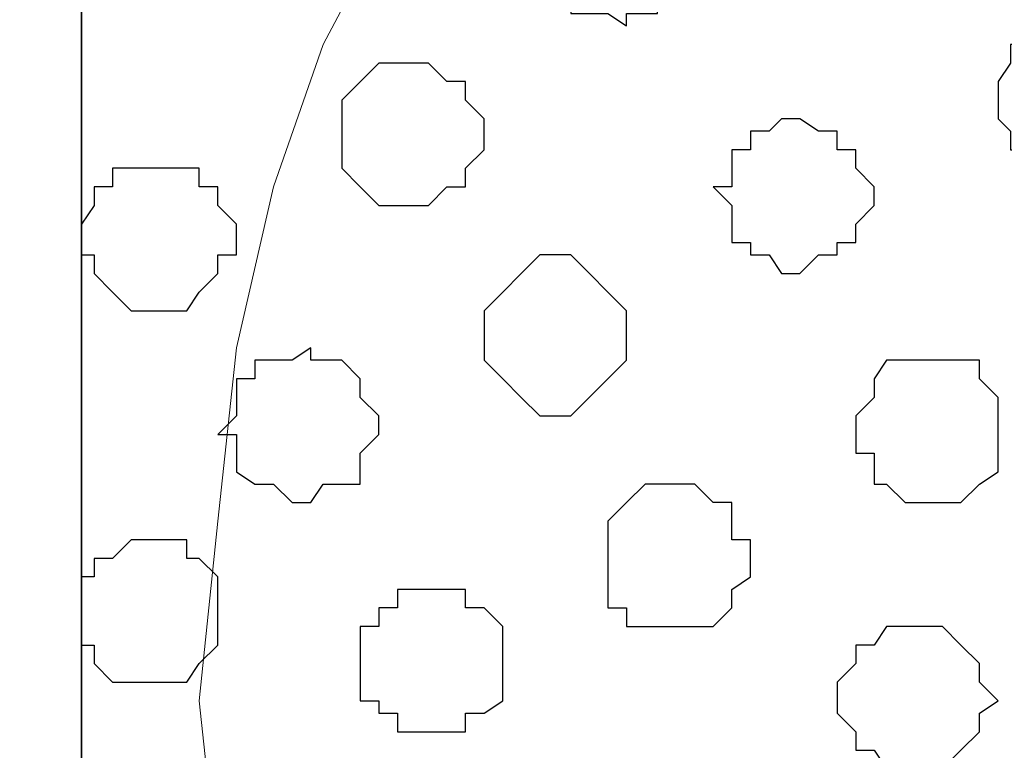
# Model space of a CAD drawing. Units: centimetres. Extents: x -8.8 to 8.5, y -11.7 to 13.4.
# Drawn here: x -2.3 to -2, y -1.2 to -0.9 of the extents above; entities that cross this region are included whole.
import ezdxf

# ---------------------------------------------------------------- set-up
doc = ezdxf.new("R2010")
doc.units = ezdxf.units.CM
doc.header["$MEASUREMENT"] = 0
doc.layers.add('Layer 1', color=7, linetype='Continuous')

msp = doc.modelspace()

# ---------------------------------------------------------------- linework, layer by layer
at = {"layer": 'Layer 1', "color": 34}
msp.add_open_spline([(-2.56187, -4.21711), (-2.56187, -4.21711), (-2.28882, -4.21711), (-2.28882, -4.21711), (-2.28882, -4.21711), (-2.28882, -4.21711), (-2.28882, 3.48333), (-2.28882, 3.48333), (-2.28882, 3.48333), (-2.28882, 3.48333), (-2.56187, 3.48333), (-2.56187, 3.48333), (-2.56187, 3.48333), (-2.56187, 3.48333), (-2.56187, -4.21711), (-2.56187, -4.21711)], degree=3, knots=[0, 0, 0, 0, 0.25, 0.25, 0.25, 0.25, 0.5, 0.5, 0.5, 0.5, 0.75, 0.75, 0.75, 0.75, 1, 1, 1, 1], dxfattribs=at)
at = {"layer": 'Layer 1', "lineweight": 9}
for points, knots in [([(-2.28882, -4.21711), (-2.28882, -4.21711), (-2.56187, -4.21711), (-2.56187, -4.21711), (-2.56187, -4.21711), (-2.56187, -4.21711), (-2.56187, 3.48333), (-2.56187, 3.48333), (-2.56187, 3.48333), (-2.56187, 3.48333), (-2.28882, 3.48333), (-2.28882, 3.48333), (-2.28882, 3.48333), (-2.28882, 3.48333), (-2.28882, -4.21711), (-2.28882, -4.21711)], [0, 0, 0, 0, 0.25, 0.25, 0.25, 0.25, 0.5, 0.5, 0.5, 0.5, 0.75, 0.75, 0.75, 0.75, 1, 1, 1, 1]), ([(-0.85584, -3.63291), (-0.85584, -3.63291), (-2.28882, -3.63291), (-2.28882, -3.63291), (-2.28882, -3.63291), (-2.28882, -3.63291), (-2.28882, 3.48333), (-2.28882, 3.48333), (-2.28882, 3.48333), (-2.28882, 3.48333), (-0.85584, 3.48333), (-0.85584, 3.48333), (-0.85584, 3.48333), (-0.85584, 3.48333), (-0.85584, -3.63291), (-0.85584, -3.63291)], [0, 0, 0, 0, 0.25, 0.25, 0.25, 0.25, 0.5, 0.5, 0.5, 0.5, 0.75, 0.75, 0.75, 0.75, 1, 1, 1, 1]), ([(-2.10891, -0.86007), (-2.10891, -0.86007), (-1.09079, -0.55951), (-1.09079, -0.55951), (-1.09079, -0.55951), (-1.09079, -0.55951), (-1.07386, -0.55316), (-1.07386, -0.55316), (-1.07386, -0.55316), (-1.07386, -0.55316), (-1.05481, -0.55316), (-1.05481, -0.55316), (-1.05481, -0.55316), (-1.05481, -0.55316), (-1.03576, -0.55951), (-1.03576, -0.55951), (-1.03576, -0.55951), (-1.03576, -0.55951), (-1.02517, -0.57221), (-1.02517, -0.57221), (-1.02517, -0.57221), (-1.02517, -0.57221), (-0.99554, -0.60184), (-0.99554, -0.60184), (-0.99554, -0.60184), (-0.99554, -0.60184), (-0.97649, -0.63782), (-0.97649, -0.63782), (-0.97649, -0.63782), (-0.97649, -0.63782), (-0.95744, -0.68651), (-0.95744, -0.68651), (-0.95744, -0.68651), (-0.95744, -0.68651), (-0.94686, -0.73942), (-0.94686, -0.73942), (-0.94686, -0.73942), (-0.94686, -0.73942), (-0.94051, -0.80081), (-0.94051, -0.80081), (-0.94051, -0.80081), (-0.94051, -0.80081), (-0.93416, -0.86007), (-0.93416, -0.86007), (-0.93416, -0.86007), (-0.93416, -0.86007), (-0.94051, -0.92146), (-0.94051, -0.92146), (-0.94051, -0.92146), (-0.94051, -0.92146), (-0.94686, -0.98072), (-0.94686, -0.98072), (-0.94686, -0.98072), (-0.94686, -0.98072), (-0.95744, -1.03576), (-0.95744, -1.03576), (-0.95744, -1.03576), (-0.95744, -1.03576), (-0.97649, -1.08444), (-0.97649, -1.08444), (-0.97649, -1.08444), (-0.97649, -1.08444), (-0.99554, -1.12042), (-0.99554, -1.12042), (-0.99554, -1.12042), (-0.99554, -1.12042), (-1.02517, -1.15006), (-1.02517, -1.15006), (-1.02517, -1.15006), (-1.02517, -1.15006), (-1.03576, -1.15641), (-1.03576, -1.15641), (-1.03576, -1.15641), (-1.03576, -1.15641), (-1.05481, -1.16276), (-1.05481, -1.16276), (-1.05481, -1.16276), (-1.05481, -1.16276), (-1.09079, -1.16276), (-1.09079, -1.16276), (-1.09079, -1.16276), (-1.09079, -1.16276), (-2.10891, -0.86007), (-2.10891, -0.86007)], [0, 0, 0, 0, 0.047619, 0.047619, 0.047619, 0.047619, 0.095238, 0.095238, 0.095238, 0.095238, 0.142857, 0.142857, 0.142857, 0.142857, 0.190476, 0.190476, 0.190476, 0.190476, 0.238095, 0.238095, 0.238095, 0.238095, 0.285714, 0.285714, 0.285714, 0.285714, 0.333333, 0.333333, 0.333333, 0.333333, 0.380952, 0.380952, 0.380952, 0.380952, 0.428571, 0.428571, 0.428571, 0.428571, 0.47619, 0.47619, 0.47619, 0.47619, 0.52381, 0.52381, 0.52381, 0.52381, 0.571429, 0.571429, 0.571429, 0.571429, 0.619048, 0.619048, 0.619048, 0.619048, 0.666667, 0.666667, 0.666667, 0.666667, 0.714286, 0.714286, 0.714286, 0.714286, 0.761905, 0.761905, 0.761905, 0.761905, 0.809524, 0.809524, 0.809524, 0.809524, 0.857143, 0.857143, 0.857143, 0.857143, 0.904762, 0.904762, 0.904762, 0.904762, 0.952381, 0.952381, 0.952381, 0.952381, 1, 1, 1, 1]), ([(-1.07386, -1.16911), (-1.07386, -1.16911), (-2.09197, -0.86642), (-2.09197, -0.86642), (-2.09197, -0.86642), (-2.09197, -0.86642), (-2.10891, -0.86007), (-2.10891, -0.86007), (-2.10891, -0.86007), (-2.10891, -0.86007), (-2.12796, -0.86007), (-2.12796, -0.86007), (-2.12796, -0.86007), (-2.12796, -0.86007), (-2.14489, -0.86642), (-2.14489, -0.86642), (-2.14489, -0.86642), (-2.14489, -0.86642), (-2.15759, -0.87912), (-2.15759, -0.87912), (-2.15759, -0.87912), (-2.15759, -0.87912), (-2.18722, -0.90876), (-2.18722, -0.90876), (-2.18722, -0.90876), (-2.18722, -0.90876), (-2.20627, -0.94474), (-2.20627, -0.94474), (-2.20627, -0.94474), (-2.20627, -0.94474), (-2.22321, -0.99342), (-2.22321, -0.99342), (-2.22321, -0.99342), (-2.22321, -0.99342), (-2.23591, -1.04846), (-2.23591, -1.04846), (-2.23591, -1.04846), (-2.23591, -1.04846), (-2.24226, -1.10772), (-2.24226, -1.10772), (-2.24226, -1.10772), (-2.24226, -1.10772), (-2.24861, -1.16911), (-2.24861, -1.16911), (-2.24861, -1.16911), (-2.24861, -1.16911), (-2.24226, -1.22837), (-2.24226, -1.22837), (-2.24226, -1.22837), (-2.24226, -1.22837), (-2.23591, -1.28764), (-2.23591, -1.28764), (-2.23591, -1.28764), (-2.23591, -1.28764), (-2.22321, -1.34267), (-2.22321, -1.34267), (-2.22321, -1.34267), (-2.22321, -1.34267), (-2.20627, -1.39136), (-2.20627, -1.39136), (-2.20627, -1.39136), (-2.20627, -1.39136), (-2.18722, -1.42734), (-2.18722, -1.42734), (-2.18722, -1.42734), (-2.18722, -1.42734), (-2.15759, -1.45697), (-2.15759, -1.45697), (-2.15759, -1.45697), (-2.15759, -1.45697), (-2.14489, -1.46332), (-2.14489, -1.46332), (-2.14489, -1.46332), (-2.14489, -1.46332), (-2.12796, -1.46967), (-2.12796, -1.46967), (-2.12796, -1.46967), (-2.12796, -1.46967), (-2.09197, -1.46967), (-2.09197, -1.46967), (-2.09197, -1.46967), (-2.09197, -1.46967), (-1.07386, -1.16911), (-1.07386, -1.16911)], [0, 0, 0, 0, 0.047619, 0.047619, 0.047619, 0.047619, 0.095238, 0.095238, 0.095238, 0.095238, 0.142857, 0.142857, 0.142857, 0.142857, 0.190476, 0.190476, 0.190476, 0.190476, 0.238095, 0.238095, 0.238095, 0.238095, 0.285714, 0.285714, 0.285714, 0.285714, 0.333333, 0.333333, 0.333333, 0.333333, 0.380952, 0.380952, 0.380952, 0.380952, 0.428571, 0.428571, 0.428571, 0.428571, 0.47619, 0.47619, 0.47619, 0.47619, 0.52381, 0.52381, 0.52381, 0.52381, 0.571429, 0.571429, 0.571429, 0.571429, 0.619048, 0.619048, 0.619048, 0.619048, 0.666667, 0.666667, 0.666667, 0.666667, 0.714286, 0.714286, 0.714286, 0.714286, 0.761905, 0.761905, 0.761905, 0.761905, 0.809524, 0.809524, 0.809524, 0.809524, 0.857143, 0.857143, 0.857143, 0.857143, 0.904762, 0.904762, 0.904762, 0.904762, 0.952381, 0.952381, 0.952381, 0.952381, 1, 1, 1, 1]), ([(-2.10256, -1.47602), (-2.10256, -1.47602), (-1.09079, -1.17334), (-1.09079, -1.17334), (-1.09079, -1.17334), (-1.09079, -1.17334), (-1.06751, -1.16911), (-1.06751, -1.16911), (-1.06751, -1.16911), (-1.06751, -1.16911), (-1.04846, -1.17334), (-1.04846, -1.17334), (-1.04846, -1.17334), (-1.04846, -1.17334), (-1.03576, -1.17969), (-1.03576, -1.17969), (-1.03576, -1.17969), (-1.03576, -1.17969), (-1.01882, -1.18604), (-1.01882, -1.18604), (-1.01882, -1.18604), (-1.01882, -1.18604), (-0.99554, -1.21567), (-0.99554, -1.21567), (-0.99554, -1.21567), (-0.99554, -1.21567), (-0.97014, -1.25166), (-0.97014, -1.25166), (-0.97014, -1.25166), (-0.97014, -1.25166), (-0.95321, -1.30034), (-0.95321, -1.30034), (-0.95321, -1.30034), (-0.95321, -1.30034), (-0.94051, -1.35537), (-0.94051, -1.35537), (-0.94051, -1.35537), (-0.94051, -1.35537), (-0.93416, -1.41464), (-0.93416, -1.41464), (-0.93416, -1.41464), (-0.93416, -1.41464), (-0.93416, -1.53529), (-0.93416, -1.53529), (-0.93416, -1.53529), (-0.93416, -1.53529), (-0.94051, -1.59667), (-0.94051, -1.59667), (-0.94051, -1.59667), (-0.94051, -1.59667), (-0.95321, -1.64959), (-0.95321, -1.64959), (-0.95321, -1.64959), (-0.95321, -1.64959), (-0.97014, -1.69827), (-0.97014, -1.69827), (-0.97014, -1.69827), (-0.97014, -1.69827), (-0.99554, -1.73426), (-0.99554, -1.73426), (-0.99554, -1.73426), (-0.99554, -1.73426), (-1.01882, -1.76389), (-1.01882, -1.76389), (-1.01882, -1.76389), (-1.01882, -1.76389), (-1.03576, -1.77024), (-1.03576, -1.77024), (-1.03576, -1.77024), (-1.03576, -1.77024), (-1.04846, -1.77659), (-1.04846, -1.77659), (-1.04846, -1.77659), (-1.04846, -1.77659), (-1.09079, -1.77659), (-1.09079, -1.77659), (-1.09079, -1.77659), (-1.09079, -1.77659), (-2.10256, -1.47602), (-2.10256, -1.47602)], [0, 0, 0, 0, 0.05, 0.05, 0.05, 0.05, 0.1, 0.1, 0.1, 0.1, 0.15, 0.15, 0.15, 0.15, 0.2, 0.2, 0.2, 0.2, 0.25, 0.25, 0.25, 0.25, 0.3, 0.3, 0.3, 0.3, 0.35, 0.35, 0.35, 0.35, 0.4, 0.4, 0.4, 0.4, 0.45, 0.45, 0.45, 0.45, 0.5, 0.5, 0.5, 0.5, 0.55, 0.55, 0.55, 0.55, 0.6, 0.6, 0.6, 0.6, 0.65, 0.65, 0.65, 0.65, 0.7, 0.7, 0.7, 0.7, 0.75, 0.75, 0.75, 0.75, 0.8, 0.8, 0.8, 0.8, 0.85, 0.85, 0.85, 0.85, 0.9, 0.9, 0.9, 0.9, 0.95, 0.95, 0.95, 0.95, 1, 1, 1, 1])]:
    msp.add_open_spline(points, degree=3, knots=knots, dxfattribs=at)
at = {"layer": 'Layer 1', "color": 254}
msp.add_open_spline([(-2.28882, -3.63291), (-2.28882, -3.63291), (-0.85584, -3.63291), (-0.85584, -3.63291), (-0.85584, -3.63291), (-0.85584, -3.63291), (-0.85584, 3.48333), (-0.85584, 3.48333), (-0.85584, 3.48333), (-0.85584, 3.48333), (-2.28882, 3.48333), (-2.28882, 3.48333), (-2.28882, 3.48333), (-2.28882, 3.48333), (-2.28882, -3.63291), (-2.28882, -3.63291)], degree=3, knots=[0, 0, 0, 0, 0.25, 0.25, 0.25, 0.25, 0.5, 0.5, 0.5, 0.5, 0.75, 0.75, 0.75, 0.75, 1, 1, 1, 1], dxfattribs=at)
at = {"layer": 'Layer 1', "color": 251}
msp.add_open_spline([(-2.13219, -0.90876), (-2.13219, -0.90876), (-2.12796, -0.90241), (-2.12796, -0.90241), (-2.12796, -0.90241), (-2.12796, -0.90241), (-2.12796, -0.89606), (-2.12796, -0.89606), (-2.12796, -0.89606), (-2.12796, -0.89606), (-2.12161, -0.89182), (-2.12161, -0.89182), (-2.12161, -0.89182), (-2.12161, -0.89182), (-2.11526, -0.89182), (-2.11526, -0.89182), (-2.11526, -0.89182), (-2.11526, -0.89182), (-2.10891, -0.88547), (-2.10891, -0.88547), (-2.10891, -0.88547), (-2.10891, -0.88547), (-2.10256, -0.88547), (-2.10256, -0.88547), (-2.10256, -0.88547), (-2.10256, -0.88547), (-2.09621, -0.89182), (-2.09621, -0.89182), (-2.09621, -0.89182), (-2.09621, -0.89182), (-2.09197, -0.89182), (-2.09197, -0.89182), (-2.09197, -0.89182), (-2.09197, -0.89182), (-2.08562, -0.89606), (-2.08562, -0.89606), (-2.08562, -0.89606), (-2.08562, -0.89606), (-2.08562, -0.90241), (-2.08562, -0.90241), (-2.08562, -0.90241), (-2.08562, -0.90241), (-2.07927, -0.90876), (-2.07927, -0.90876), (-2.07927, -0.90876), (-2.07927, -0.90876), (-2.07927, -0.91511), (-2.07927, -0.91511), (-2.07927, -0.91511), (-2.07927, -0.91511), (-2.08562, -0.92146), (-2.08562, -0.92146), (-2.08562, -0.92146), (-2.08562, -0.92146), (-2.08562, -0.92781), (-2.08562, -0.92781), (-2.08562, -0.92781), (-2.08562, -0.92781), (-2.09197, -0.92781), (-2.09197, -0.92781), (-2.09197, -0.92781), (-2.09197, -0.92781), (-2.09197, -0.93416), (-2.09197, -0.93416), (-2.09197, -0.93416), (-2.09197, -0.93416), (-2.10256, -0.93416), (-2.10256, -0.93416), (-2.10256, -0.93416), (-2.10256, -0.93416), (-2.10256, -0.93839), (-2.10256, -0.93839), (-2.10256, -0.93839), (-2.10256, -0.93839), (-2.10891, -0.93416), (-2.10891, -0.93416), (-2.10891, -0.93416), (-2.10891, -0.93416), (-2.12161, -0.93416), (-2.12161, -0.93416), (-2.12161, -0.93416), (-2.12161, -0.93416), (-2.12161, -0.92781), (-2.12161, -0.92781), (-2.12161, -0.92781), (-2.12161, -0.92781), (-2.12796, -0.92781), (-2.12796, -0.92781), (-2.12796, -0.92781), (-2.12796, -0.92781), (-2.12796, -0.92146), (-2.12796, -0.92146), (-2.12796, -0.92146), (-2.12796, -0.92146), (-2.13219, -0.91511), (-2.13219, -0.91511), (-2.13219, -0.91511), (-2.13219, -0.91511), (-2.13219, -0.90876), (-2.13219, -0.90876)], degree=3, knots=[0, 0, 0, 0, 0.04, 0.04, 0.04, 0.04, 0.08, 0.08, 0.08, 0.08, 0.12, 0.12, 0.12, 0.12, 0.16, 0.16, 0.16, 0.16, 0.2, 0.2, 0.2, 0.2, 0.24, 0.24, 0.24, 0.24, 0.28, 0.28, 0.28, 0.28, 0.32, 0.32, 0.32, 0.32, 0.36, 0.36, 0.36, 0.36, 0.4, 0.4, 0.4, 0.4, 0.44, 0.44, 0.44, 0.44, 0.48, 0.48, 0.48, 0.48, 0.52, 0.52, 0.52, 0.52, 0.56, 0.56, 0.56, 0.56, 0.6, 0.6, 0.6, 0.6, 0.64, 0.64, 0.64, 0.64, 0.68, 0.68, 0.68, 0.68, 0.72, 0.72, 0.72, 0.72, 0.76, 0.76, 0.76, 0.76, 0.8, 0.8, 0.8, 0.8, 0.84, 0.84, 0.84, 0.84, 0.88, 0.88, 0.88, 0.88, 0.92, 0.92, 0.92, 0.92, 0.96, 0.96, 0.96, 0.96, 1, 1, 1, 1], dxfattribs=at)
at = {"layer": 'Layer 1', "color": 253}
for points, knots in [([(-1.97556, -0.96379), (-1.97556, -0.96379), (-1.97556, -0.95744), (-1.97556, -0.95744), (-1.97556, -0.95744), (-1.97556, -0.95744), (-1.97132, -0.95109), (-1.97132, -0.95109), (-1.97132, -0.95109), (-1.97132, -0.95109), (-1.97132, -0.94474), (-1.97132, -0.94474), (-1.97132, -0.94474), (-1.97132, -0.94474), (-1.96497, -0.94474), (-1.96497, -0.94474), (-1.96497, -0.94474), (-1.96497, -0.94474), (-1.95862, -0.93839), (-1.95862, -0.93839), (-1.95862, -0.93839), (-1.95862, -0.93839), (-1.93957, -0.93839), (-1.93957, -0.93839), (-1.93957, -0.93839), (-1.93957, -0.93839), (-1.93534, -0.94474), (-1.93534, -0.94474), (-1.93534, -0.94474), (-1.93534, -0.94474), (-1.92899, -0.95109), (-1.92899, -0.95109), (-1.92899, -0.95109), (-1.92899, -0.95109), (-1.92899, -0.95744), (-1.92899, -0.95744), (-1.92899, -0.95744), (-1.92899, -0.95744), (-1.92264, -0.96379), (-1.92264, -0.96379), (-1.92264, -0.96379), (-1.92264, -0.96379), (-1.92899, -0.97014), (-1.92899, -0.97014), (-1.92899, -0.97014), (-1.92899, -0.97014), (-1.92899, -0.97437), (-1.92899, -0.97437), (-1.92899, -0.97437), (-1.92899, -0.97437), (-1.93534, -0.98072), (-1.93534, -0.98072), (-1.93534, -0.98072), (-1.93534, -0.98072), (-1.93957, -0.98707), (-1.93957, -0.98707), (-1.93957, -0.98707), (-1.93957, -0.98707), (-1.95862, -0.98707), (-1.95862, -0.98707), (-1.95862, -0.98707), (-1.95862, -0.98707), (-1.96497, -0.98072), (-1.96497, -0.98072), (-1.96497, -0.98072), (-1.96497, -0.98072), (-1.97132, -0.98072), (-1.97132, -0.98072), (-1.97132, -0.98072), (-1.97132, -0.98072), (-1.97132, -0.97437), (-1.97132, -0.97437), (-1.97132, -0.97437), (-1.97132, -0.97437), (-1.97556, -0.97014), (-1.97556, -0.97014), (-1.97556, -0.97014), (-1.97556, -0.97014), (-1.97556, -0.96379), (-1.97556, -0.96379)], [0, 0, 0, 0, 0.05, 0.05, 0.05, 0.05, 0.1, 0.1, 0.1, 0.1, 0.15, 0.15, 0.15, 0.15, 0.2, 0.2, 0.2, 0.2, 0.25, 0.25, 0.25, 0.25, 0.3, 0.3, 0.3, 0.3, 0.35, 0.35, 0.35, 0.35, 0.4, 0.4, 0.4, 0.4, 0.45, 0.45, 0.45, 0.45, 0.5, 0.5, 0.5, 0.5, 0.55, 0.55, 0.55, 0.55, 0.6, 0.6, 0.6, 0.6, 0.65, 0.65, 0.65, 0.65, 0.7, 0.7, 0.7, 0.7, 0.75, 0.75, 0.75, 0.75, 0.8, 0.8, 0.8, 0.8, 0.85, 0.85, 0.85, 0.85, 0.9, 0.9, 0.9, 0.9, 0.95, 0.95, 0.95, 0.95, 1, 1, 1, 1]), ([(-2.19992, -0.97437), (-2.19992, -0.97437), (-2.19992, -0.96379), (-2.19992, -0.96379), (-2.19992, -0.96379), (-2.19992, -0.96379), (-2.18722, -0.95109), (-2.18722, -0.95109), (-2.18722, -0.95109), (-2.18722, -0.95109), (-2.17029, -0.95109), (-2.17029, -0.95109), (-2.17029, -0.95109), (-2.17029, -0.95109), (-2.16394, -0.95744), (-2.16394, -0.95744), (-2.16394, -0.95744), (-2.16394, -0.95744), (-2.15759, -0.95744), (-2.15759, -0.95744), (-2.15759, -0.95744), (-2.15759, -0.95744), (-2.15759, -0.96379), (-2.15759, -0.96379), (-2.15759, -0.96379), (-2.15759, -0.96379), (-2.15124, -0.97014), (-2.15124, -0.97014), (-2.15124, -0.97014), (-2.15124, -0.97014), (-2.15124, -0.98072), (-2.15124, -0.98072), (-2.15124, -0.98072), (-2.15124, -0.98072), (-2.15759, -0.98707), (-2.15759, -0.98707), (-2.15759, -0.98707), (-2.15759, -0.98707), (-2.15759, -0.99342), (-2.15759, -0.99342), (-2.15759, -0.99342), (-2.15759, -0.99342), (-2.16394, -0.99342), (-2.16394, -0.99342), (-2.16394, -0.99342), (-2.16394, -0.99342), (-2.17029, -0.99977), (-2.17029, -0.99977), (-2.17029, -0.99977), (-2.17029, -0.99977), (-2.18722, -0.99977), (-2.18722, -0.99977), (-2.18722, -0.99977), (-2.18722, -0.99977), (-2.19357, -0.99342), (-2.19357, -0.99342), (-2.19357, -0.99342), (-2.19357, -0.99342), (-2.19992, -0.98707), (-2.19992, -0.98707), (-2.19992, -0.98707), (-2.19992, -0.98707), (-2.19992, -0.97437), (-2.19992, -0.97437)], [0, 0, 0, 0, 0.0625, 0.0625, 0.0625, 0.0625, 0.125, 0.125, 0.125, 0.125, 0.1875, 0.1875, 0.1875, 0.1875, 0.25, 0.25, 0.25, 0.25, 0.3125, 0.3125, 0.3125, 0.3125, 0.375, 0.375, 0.375, 0.375, 0.4375, 0.4375, 0.4375, 0.4375, 0.5, 0.5, 0.5, 0.5, 0.5625, 0.5625, 0.5625, 0.5625, 0.625, 0.625, 0.625, 0.625, 0.6875, 0.6875, 0.6875, 0.6875, 0.75, 0.75, 0.75, 0.75, 0.8125, 0.8125, 0.8125, 0.8125, 0.875, 0.875, 0.875, 0.875, 0.9375, 0.9375, 0.9375, 0.9375, 1, 1, 1, 1]), ([(-2.28882, -1.01247), (-2.28882, -1.01247), (-2.28882, -1.00612), (-2.28882, -1.00612), (-2.28882, -1.00612), (-2.28882, -1.00612), (-2.28459, -0.99977), (-2.28459, -0.99977), (-2.28459, -0.99977), (-2.28459, -0.99977), (-2.28459, -0.99342), (-2.28459, -0.99342), (-2.28459, -0.99342), (-2.28459, -0.99342), (-2.27824, -0.99342), (-2.27824, -0.99342), (-2.27824, -0.99342), (-2.27824, -0.99342), (-2.27824, -0.98707), (-2.27824, -0.98707), (-2.27824, -0.98707), (-2.27824, -0.98707), (-2.24861, -0.98707), (-2.24861, -0.98707), (-2.24861, -0.98707), (-2.24861, -0.98707), (-2.24861, -0.99342), (-2.24861, -0.99342), (-2.24861, -0.99342), (-2.24861, -0.99342), (-2.24226, -0.99342), (-2.24226, -0.99342), (-2.24226, -0.99342), (-2.24226, -0.99342), (-2.24226, -0.99977), (-2.24226, -0.99977), (-2.24226, -0.99977), (-2.24226, -0.99977), (-2.23591, -1.00612), (-2.23591, -1.00612), (-2.23591, -1.00612), (-2.23591, -1.00612), (-2.23591, -1.01671), (-2.23591, -1.01671), (-2.23591, -1.01671), (-2.23591, -1.01671), (-2.24226, -1.01671), (-2.24226, -1.01671), (-2.24226, -1.01671), (-2.24226, -1.01671), (-2.24226, -1.02306), (-2.24226, -1.02306), (-2.24226, -1.02306), (-2.24226, -1.02306), (-2.24861, -1.02941), (-2.24861, -1.02941), (-2.24861, -1.02941), (-2.24861, -1.02941), (-2.25284, -1.03576), (-2.25284, -1.03576), (-2.25284, -1.03576), (-2.25284, -1.03576), (-2.27189, -1.03576), (-2.27189, -1.03576), (-2.27189, -1.03576), (-2.27189, -1.03576), (-2.27824, -1.02941), (-2.27824, -1.02941), (-2.27824, -1.02941), (-2.27824, -1.02941), (-2.28459, -1.02306), (-2.28459, -1.02306), (-2.28459, -1.02306), (-2.28459, -1.02306), (-2.28459, -1.01671), (-2.28459, -1.01671), (-2.28459, -1.01671), (-2.28459, -1.01671), (-2.28882, -1.01671), (-2.28882, -1.01671), (-2.28882, -1.01671), (-2.28882, -1.01671), (-2.28882, -1.01247), (-2.28882, -1.01247)], [0, 0, 0, 0, 0.047619, 0.047619, 0.047619, 0.047619, 0.095238, 0.095238, 0.095238, 0.095238, 0.142857, 0.142857, 0.142857, 0.142857, 0.190476, 0.190476, 0.190476, 0.190476, 0.238095, 0.238095, 0.238095, 0.238095, 0.285714, 0.285714, 0.285714, 0.285714, 0.333333, 0.333333, 0.333333, 0.333333, 0.380952, 0.380952, 0.380952, 0.380952, 0.428571, 0.428571, 0.428571, 0.428571, 0.47619, 0.47619, 0.47619, 0.47619, 0.52381, 0.52381, 0.52381, 0.52381, 0.571429, 0.571429, 0.571429, 0.571429, 0.619048, 0.619048, 0.619048, 0.619048, 0.666667, 0.666667, 0.666667, 0.666667, 0.714286, 0.714286, 0.714286, 0.714286, 0.761905, 0.761905, 0.761905, 0.761905, 0.809524, 0.809524, 0.809524, 0.809524, 0.857143, 0.857143, 0.857143, 0.857143, 0.904762, 0.904762, 0.904762, 0.904762, 0.952381, 0.952381, 0.952381, 0.952381, 1, 1, 1, 1]), ([(-2.15124, -1.04211), (-2.15124, -1.04211), (-2.15124, -1.03576), (-2.15124, -1.03576), (-2.15124, -1.03576), (-2.15124, -1.03576), (-2.14489, -1.02941), (-2.14489, -1.02941), (-2.14489, -1.02941), (-2.14489, -1.02941), (-2.13854, -1.02306), (-2.13854, -1.02306), (-2.13854, -1.02306), (-2.13854, -1.02306), (-2.13219, -1.01671), (-2.13219, -1.01671), (-2.13219, -1.01671), (-2.13219, -1.01671), (-2.12161, -1.01671), (-2.12161, -1.01671), (-2.12161, -1.01671), (-2.12161, -1.01671), (-2.11526, -1.02306), (-2.11526, -1.02306), (-2.11526, -1.02306), (-2.11526, -1.02306), (-2.10891, -1.02941), (-2.10891, -1.02941), (-2.10891, -1.02941), (-2.10891, -1.02941), (-2.10256, -1.03576), (-2.10256, -1.03576), (-2.10256, -1.03576), (-2.10256, -1.03576), (-2.10256, -1.05269), (-2.10256, -1.05269), (-2.10256, -1.05269), (-2.10256, -1.05269), (-2.10891, -1.05904), (-2.10891, -1.05904), (-2.10891, -1.05904), (-2.10891, -1.05904), (-2.12161, -1.07174), (-2.12161, -1.07174), (-2.12161, -1.07174), (-2.12161, -1.07174), (-2.13219, -1.07174), (-2.13219, -1.07174), (-2.13219, -1.07174), (-2.13219, -1.07174), (-2.13854, -1.06539), (-2.13854, -1.06539), (-2.13854, -1.06539), (-2.13854, -1.06539), (-2.14489, -1.05904), (-2.14489, -1.05904), (-2.14489, -1.05904), (-2.14489, -1.05904), (-2.15124, -1.05269), (-2.15124, -1.05269), (-2.15124, -1.05269), (-2.15124, -1.05269), (-2.15124, -1.04211), (-2.15124, -1.04211)], [0, 0, 0, 0, 0.0625, 0.0625, 0.0625, 0.0625, 0.125, 0.125, 0.125, 0.125, 0.1875, 0.1875, 0.1875, 0.1875, 0.25, 0.25, 0.25, 0.25, 0.3125, 0.3125, 0.3125, 0.3125, 0.375, 0.375, 0.375, 0.375, 0.4375, 0.4375, 0.4375, 0.4375, 0.5, 0.5, 0.5, 0.5, 0.5625, 0.5625, 0.5625, 0.5625, 0.625, 0.625, 0.625, 0.625, 0.6875, 0.6875, 0.6875, 0.6875, 0.75, 0.75, 0.75, 0.75, 0.8125, 0.8125, 0.8125, 0.8125, 0.875, 0.875, 0.875, 0.875, 0.9375, 0.9375, 0.9375, 0.9375, 1, 1, 1, 1]), ([(-2.10891, -1.12042), (-2.10891, -1.12042), (-2.10891, -1.10772), (-2.10891, -1.10772), (-2.10891, -1.10772), (-2.10891, -1.10772), (-2.10256, -1.10137), (-2.10256, -1.10137), (-2.10256, -1.10137), (-2.10256, -1.10137), (-2.09621, -1.09502), (-2.09621, -1.09502), (-2.09621, -1.09502), (-2.09621, -1.09502), (-2.07927, -1.09502), (-2.07927, -1.09502), (-2.07927, -1.09502), (-2.07927, -1.09502), (-2.07292, -1.10137), (-2.07292, -1.10137), (-2.07292, -1.10137), (-2.07292, -1.10137), (-2.06657, -1.10137), (-2.06657, -1.10137), (-2.06657, -1.10137), (-2.06657, -1.10137), (-2.06657, -1.11407), (-2.06657, -1.11407), (-2.06657, -1.11407), (-2.06657, -1.11407), (-2.06022, -1.11407), (-2.06022, -1.11407), (-2.06022, -1.11407), (-2.06022, -1.11407), (-2.06022, -1.12677), (-2.06022, -1.12677), (-2.06022, -1.12677), (-2.06022, -1.12677), (-2.06657, -1.13101), (-2.06657, -1.13101), (-2.06657, -1.13101), (-2.06657, -1.13101), (-2.06657, -1.13736), (-2.06657, -1.13736), (-2.06657, -1.13736), (-2.06657, -1.13736), (-2.07292, -1.14371), (-2.07292, -1.14371), (-2.07292, -1.14371), (-2.07292, -1.14371), (-2.10256, -1.14371), (-2.10256, -1.14371), (-2.10256, -1.14371), (-2.10256, -1.14371), (-2.10256, -1.13736), (-2.10256, -1.13736), (-2.10256, -1.13736), (-2.10256, -1.13736), (-2.10891, -1.13736), (-2.10891, -1.13736), (-2.10891, -1.13736), (-2.10891, -1.13736), (-2.10891, -1.12042), (-2.10891, -1.12042)], [0, 0, 0, 0, 0.0625, 0.0625, 0.0625, 0.0625, 0.125, 0.125, 0.125, 0.125, 0.1875, 0.1875, 0.1875, 0.1875, 0.25, 0.25, 0.25, 0.25, 0.3125, 0.3125, 0.3125, 0.3125, 0.375, 0.375, 0.375, 0.375, 0.4375, 0.4375, 0.4375, 0.4375, 0.5, 0.5, 0.5, 0.5, 0.5625, 0.5625, 0.5625, 0.5625, 0.625, 0.625, 0.625, 0.625, 0.6875, 0.6875, 0.6875, 0.6875, 0.75, 0.75, 0.75, 0.75, 0.8125, 0.8125, 0.8125, 0.8125, 0.875, 0.875, 0.875, 0.875, 0.9375, 0.9375, 0.9375, 0.9375, 1, 1, 1, 1]), ([(-2.28882, -1.13736), (-2.28882, -1.13736), (-2.28882, -1.12677), (-2.28882, -1.12677), (-2.28882, -1.12677), (-2.28882, -1.12677), (-2.28459, -1.12677), (-2.28459, -1.12677), (-2.28459, -1.12677), (-2.28459, -1.12677), (-2.28459, -1.12042), (-2.28459, -1.12042), (-2.28459, -1.12042), (-2.28459, -1.12042), (-2.27824, -1.12042), (-2.27824, -1.12042), (-2.27824, -1.12042), (-2.27824, -1.12042), (-2.27189, -1.11407), (-2.27189, -1.11407), (-2.27189, -1.11407), (-2.27189, -1.11407), (-2.25284, -1.11407), (-2.25284, -1.11407), (-2.25284, -1.11407), (-2.25284, -1.11407), (-2.25284, -1.12042), (-2.25284, -1.12042), (-2.25284, -1.12042), (-2.25284, -1.12042), (-2.24861, -1.12042), (-2.24861, -1.12042), (-2.24861, -1.12042), (-2.24861, -1.12042), (-2.24226, -1.12677), (-2.24226, -1.12677), (-2.24226, -1.12677), (-2.24226, -1.12677), (-2.24226, -1.15006), (-2.24226, -1.15006), (-2.24226, -1.15006), (-2.24226, -1.15006), (-2.24861, -1.15641), (-2.24861, -1.15641), (-2.24861, -1.15641), (-2.24861, -1.15641), (-2.25284, -1.16276), (-2.25284, -1.16276), (-2.25284, -1.16276), (-2.25284, -1.16276), (-2.27824, -1.16276), (-2.27824, -1.16276), (-2.27824, -1.16276), (-2.27824, -1.16276), (-2.28459, -1.15641), (-2.28459, -1.15641), (-2.28459, -1.15641), (-2.28459, -1.15641), (-2.28459, -1.15006), (-2.28459, -1.15006), (-2.28459, -1.15006), (-2.28459, -1.15006), (-2.28882, -1.15006), (-2.28882, -1.15006), (-2.28882, -1.15006), (-2.28882, -1.15006), (-2.28882, -1.13736), (-2.28882, -1.13736)], [0, 0, 0, 0, 0.058824, 0.058824, 0.058824, 0.058824, 0.117647, 0.117647, 0.117647, 0.117647, 0.176471, 0.176471, 0.176471, 0.176471, 0.235294, 0.235294, 0.235294, 0.235294, 0.294118, 0.294118, 0.294118, 0.294118, 0.352941, 0.352941, 0.352941, 0.352941, 0.411765, 0.411765, 0.411765, 0.411765, 0.470588, 0.470588, 0.470588, 0.470588, 0.529412, 0.529412, 0.529412, 0.529412, 0.588235, 0.588235, 0.588235, 0.588235, 0.647059, 0.647059, 0.647059, 0.647059, 0.705882, 0.705882, 0.705882, 0.705882, 0.764706, 0.764706, 0.764706, 0.764706, 0.823529, 0.823529, 0.823529, 0.823529, 0.882353, 0.882353, 0.882353, 0.882353, 0.941176, 0.941176, 0.941176, 0.941176, 1, 1, 1, 1]), ([(-2.19357, -1.15641), (-2.19357, -1.15641), (-2.19357, -1.14371), (-2.19357, -1.14371), (-2.19357, -1.14371), (-2.19357, -1.14371), (-2.18722, -1.14371), (-2.18722, -1.14371), (-2.18722, -1.14371), (-2.18722, -1.14371), (-2.18722, -1.13736), (-2.18722, -1.13736), (-2.18722, -1.13736), (-2.18722, -1.13736), (-2.18087, -1.13736), (-2.18087, -1.13736), (-2.18087, -1.13736), (-2.18087, -1.13736), (-2.18087, -1.13101), (-2.18087, -1.13101), (-2.18087, -1.13101), (-2.18087, -1.13101), (-2.15759, -1.13101), (-2.15759, -1.13101), (-2.15759, -1.13101), (-2.15759, -1.13101), (-2.15759, -1.13736), (-2.15759, -1.13736), (-2.15759, -1.13736), (-2.15759, -1.13736), (-2.15124, -1.13736), (-2.15124, -1.13736), (-2.15124, -1.13736), (-2.15124, -1.13736), (-2.14489, -1.14371), (-2.14489, -1.14371), (-2.14489, -1.14371), (-2.14489, -1.14371), (-2.14489, -1.16911), (-2.14489, -1.16911), (-2.14489, -1.16911), (-2.14489, -1.16911), (-2.15124, -1.17334), (-2.15124, -1.17334), (-2.15124, -1.17334), (-2.15124, -1.17334), (-2.15759, -1.17334), (-2.15759, -1.17334), (-2.15759, -1.17334), (-2.15759, -1.17334), (-2.15759, -1.17969), (-2.15759, -1.17969), (-2.15759, -1.17969), (-2.15759, -1.17969), (-2.18087, -1.17969), (-2.18087, -1.17969), (-2.18087, -1.17969), (-2.18087, -1.17969), (-2.18087, -1.17334), (-2.18087, -1.17334), (-2.18087, -1.17334), (-2.18087, -1.17334), (-2.18722, -1.17334), (-2.18722, -1.17334), (-2.18722, -1.17334), (-2.18722, -1.17334), (-2.18722, -1.16911), (-2.18722, -1.16911), (-2.18722, -1.16911), (-2.18722, -1.16911), (-2.19357, -1.16911), (-2.19357, -1.16911), (-2.19357, -1.16911), (-2.19357, -1.16911), (-2.19357, -1.15641), (-2.19357, -1.15641)], [0, 0, 0, 0, 0.052632, 0.052632, 0.052632, 0.052632, 0.105263, 0.105263, 0.105263, 0.105263, 0.157895, 0.157895, 0.157895, 0.157895, 0.210526, 0.210526, 0.210526, 0.210526, 0.263158, 0.263158, 0.263158, 0.263158, 0.315789, 0.315789, 0.315789, 0.315789, 0.368421, 0.368421, 0.368421, 0.368421, 0.421053, 0.421053, 0.421053, 0.421053, 0.473684, 0.473684, 0.473684, 0.473684, 0.526316, 0.526316, 0.526316, 0.526316, 0.578947, 0.578947, 0.578947, 0.578947, 0.631579, 0.631579, 0.631579, 0.631579, 0.684211, 0.684211, 0.684211, 0.684211, 0.736842, 0.736842, 0.736842, 0.736842, 0.789474, 0.789474, 0.789474, 0.789474, 0.842105, 0.842105, 0.842105, 0.842105, 0.894737, 0.894737, 0.894737, 0.894737, 0.947368, 0.947368, 0.947368, 0.947368, 1, 1, 1, 1]), ([(-2.03059, -1.16911), (-2.03059, -1.16911), (-2.03059, -1.16276), (-2.03059, -1.16276), (-2.03059, -1.16276), (-2.03059, -1.16276), (-2.02424, -1.15641), (-2.02424, -1.15641), (-2.02424, -1.15641), (-2.02424, -1.15641), (-2.02424, -1.15006), (-2.02424, -1.15006), (-2.02424, -1.15006), (-2.02424, -1.15006), (-2.01789, -1.15006), (-2.01789, -1.15006), (-2.01789, -1.15006), (-2.01789, -1.15006), (-2.01366, -1.14371), (-2.01366, -1.14371), (-2.01366, -1.14371), (-2.01366, -1.14371), (-1.99461, -1.14371), (-1.99461, -1.14371), (-1.99461, -1.14371), (-1.99461, -1.14371), (-1.98826, -1.15006), (-1.98826, -1.15006), (-1.98826, -1.15006), (-1.98826, -1.15006), (-1.98191, -1.15641), (-1.98191, -1.15641), (-1.98191, -1.15641), (-1.98191, -1.15641), (-1.98191, -1.16276), (-1.98191, -1.16276), (-1.98191, -1.16276), (-1.98191, -1.16276), (-1.97556, -1.16911), (-1.97556, -1.16911), (-1.97556, -1.16911), (-1.97556, -1.16911), (-1.98191, -1.17334), (-1.98191, -1.17334), (-1.98191, -1.17334), (-1.98191, -1.17334), (-1.98191, -1.17969), (-1.98191, -1.17969), (-1.98191, -1.17969), (-1.98191, -1.17969), (-1.98826, -1.18604), (-1.98826, -1.18604), (-1.98826, -1.18604), (-1.98826, -1.18604), (-1.99461, -1.19239), (-1.99461, -1.19239), (-1.99461, -1.19239), (-1.99461, -1.19239), (-2.01366, -1.19239), (-2.01366, -1.19239), (-2.01366, -1.19239), (-2.01366, -1.19239), (-2.01789, -1.18604), (-2.01789, -1.18604), (-2.01789, -1.18604), (-2.01789, -1.18604), (-2.02424, -1.18604), (-2.02424, -1.18604), (-2.02424, -1.18604), (-2.02424, -1.18604), (-2.02424, -1.17969), (-2.02424, -1.17969), (-2.02424, -1.17969), (-2.02424, -1.17969), (-2.03059, -1.17334), (-2.03059, -1.17334), (-2.03059, -1.17334), (-2.03059, -1.17334), (-2.03059, -1.16911), (-2.03059, -1.16911)], [0, 0, 0, 0, 0.05, 0.05, 0.05, 0.05, 0.1, 0.1, 0.1, 0.1, 0.15, 0.15, 0.15, 0.15, 0.2, 0.2, 0.2, 0.2, 0.25, 0.25, 0.25, 0.25, 0.3, 0.3, 0.3, 0.3, 0.35, 0.35, 0.35, 0.35, 0.4, 0.4, 0.4, 0.4, 0.45, 0.45, 0.45, 0.45, 0.5, 0.5, 0.5, 0.5, 0.55, 0.55, 0.55, 0.55, 0.6, 0.6, 0.6, 0.6, 0.65, 0.65, 0.65, 0.65, 0.7, 0.7, 0.7, 0.7, 0.75, 0.75, 0.75, 0.75, 0.8, 0.8, 0.8, 0.8, 0.85, 0.85, 0.85, 0.85, 0.9, 0.9, 0.9, 0.9, 0.95, 0.95, 0.95, 0.95, 1, 1, 1, 1])]:
    msp.add_open_spline(points, degree=3, knots=knots, dxfattribs=at)
at = {"layer": 'Layer 1', "color": 8}
for points, knots in [([(-2.07292, -0.99342), (-2.07292, -0.99342), (-2.06657, -0.99342), (-2.06657, -0.99342), (-2.06657, -0.99342), (-2.06657, -0.99342), (-2.06657, -0.98072), (-2.06657, -0.98072), (-2.06657, -0.98072), (-2.06657, -0.98072), (-2.06022, -0.98072), (-2.06022, -0.98072), (-2.06022, -0.98072), (-2.06022, -0.98072), (-2.06022, -0.97437), (-2.06022, -0.97437), (-2.06022, -0.97437), (-2.06022, -0.97437), (-2.05387, -0.97437), (-2.05387, -0.97437), (-2.05387, -0.97437), (-2.05387, -0.97437), (-2.04964, -0.97014), (-2.04964, -0.97014), (-2.04964, -0.97014), (-2.04964, -0.97014), (-2.04329, -0.97014), (-2.04329, -0.97014), (-2.04329, -0.97014), (-2.04329, -0.97014), (-2.03694, -0.97437), (-2.03694, -0.97437), (-2.03694, -0.97437), (-2.03694, -0.97437), (-2.03059, -0.97437), (-2.03059, -0.97437), (-2.03059, -0.97437), (-2.03059, -0.97437), (-2.03059, -0.98072), (-2.03059, -0.98072), (-2.03059, -0.98072), (-2.03059, -0.98072), (-2.02424, -0.98072), (-2.02424, -0.98072), (-2.02424, -0.98072), (-2.02424, -0.98072), (-2.02424, -0.98707), (-2.02424, -0.98707), (-2.02424, -0.98707), (-2.02424, -0.98707), (-2.01789, -0.99342), (-2.01789, -0.99342), (-2.01789, -0.99342), (-2.01789, -0.99342), (-2.01789, -0.99977), (-2.01789, -0.99977), (-2.01789, -0.99977), (-2.01789, -0.99977), (-2.02424, -1.00612), (-2.02424, -1.00612), (-2.02424, -1.00612), (-2.02424, -1.00612), (-2.02424, -1.01247), (-2.02424, -1.01247), (-2.02424, -1.01247), (-2.02424, -1.01247), (-2.03059, -1.01247), (-2.03059, -1.01247), (-2.03059, -1.01247), (-2.03059, -1.01247), (-2.03059, -1.01671), (-2.03059, -1.01671), (-2.03059, -1.01671), (-2.03059, -1.01671), (-2.03694, -1.01671), (-2.03694, -1.01671), (-2.03694, -1.01671), (-2.03694, -1.01671), (-2.04329, -1.02306), (-2.04329, -1.02306), (-2.04329, -1.02306), (-2.04329, -1.02306), (-2.04964, -1.02306), (-2.04964, -1.02306), (-2.04964, -1.02306), (-2.04964, -1.02306), (-2.05387, -1.01671), (-2.05387, -1.01671), (-2.05387, -1.01671), (-2.05387, -1.01671), (-2.06022, -1.01671), (-2.06022, -1.01671), (-2.06022, -1.01671), (-2.06022, -1.01671), (-2.06022, -1.01247), (-2.06022, -1.01247), (-2.06022, -1.01247), (-2.06022, -1.01247), (-2.06657, -1.01247), (-2.06657, -1.01247), (-2.06657, -1.01247), (-2.06657, -1.01247), (-2.06657, -0.99977), (-2.06657, -0.99977), (-2.06657, -0.99977), (-2.06657, -0.99977), (-2.07292, -0.99342), (-2.07292, -0.99342)], [0, 0, 0, 0, 0.037037, 0.037037, 0.037037, 0.037037, 0.074074, 0.074074, 0.074074, 0.074074, 0.111111, 0.111111, 0.111111, 0.111111, 0.148148, 0.148148, 0.148148, 0.148148, 0.185185, 0.185185, 0.185185, 0.185185, 0.222222, 0.222222, 0.222222, 0.222222, 0.259259, 0.259259, 0.259259, 0.259259, 0.296296, 0.296296, 0.296296, 0.296296, 0.333333, 0.333333, 0.333333, 0.333333, 0.37037, 0.37037, 0.37037, 0.37037, 0.407407, 0.407407, 0.407407, 0.407407, 0.444444, 0.444444, 0.444444, 0.444444, 0.481481, 0.481481, 0.481481, 0.481481, 0.518519, 0.518519, 0.518519, 0.518519, 0.555556, 0.555556, 0.555556, 0.555556, 0.592593, 0.592593, 0.592593, 0.592593, 0.62963, 0.62963, 0.62963, 0.62963, 0.666667, 0.666667, 0.666667, 0.666667, 0.703704, 0.703704, 0.703704, 0.703704, 0.740741, 0.740741, 0.740741, 0.740741, 0.777778, 0.777778, 0.777778, 0.777778, 0.814815, 0.814815, 0.814815, 0.814815, 0.851852, 0.851852, 0.851852, 0.851852, 0.888889, 0.888889, 0.888889, 0.888889, 0.925926, 0.925926, 0.925926, 0.925926, 0.962963, 0.962963, 0.962963, 0.962963, 1, 1, 1, 1]), ([(-2.24226, -1.07809), (-2.24226, -1.07809), (-2.23591, -1.07174), (-2.23591, -1.07174), (-2.23591, -1.07174), (-2.23591, -1.07174), (-2.23591, -1.05904), (-2.23591, -1.05904), (-2.23591, -1.05904), (-2.23591, -1.05904), (-2.22956, -1.05904), (-2.22956, -1.05904), (-2.22956, -1.05904), (-2.22956, -1.05904), (-2.22956, -1.05269), (-2.22956, -1.05269), (-2.22956, -1.05269), (-2.22956, -1.05269), (-2.21686, -1.05269), (-2.21686, -1.05269), (-2.21686, -1.05269), (-2.21686, -1.05269), (-2.21051, -1.04846), (-2.21051, -1.04846), (-2.21051, -1.04846), (-2.21051, -1.04846), (-2.21051, -1.05269), (-2.21051, -1.05269), (-2.21051, -1.05269), (-2.21051, -1.05269), (-2.19992, -1.05269), (-2.19992, -1.05269), (-2.19992, -1.05269), (-2.19992, -1.05269), (-2.19357, -1.05904), (-2.19357, -1.05904), (-2.19357, -1.05904), (-2.19357, -1.05904), (-2.19357, -1.06539), (-2.19357, -1.06539), (-2.19357, -1.06539), (-2.19357, -1.06539), (-2.18722, -1.07174), (-2.18722, -1.07174), (-2.18722, -1.07174), (-2.18722, -1.07174), (-2.18722, -1.07809), (-2.18722, -1.07809), (-2.18722, -1.07809), (-2.18722, -1.07809), (-2.19357, -1.08444), (-2.19357, -1.08444), (-2.19357, -1.08444), (-2.19357, -1.08444), (-2.19357, -1.09502), (-2.19357, -1.09502), (-2.19357, -1.09502), (-2.19357, -1.09502), (-2.20627, -1.09502), (-2.20627, -1.09502), (-2.20627, -1.09502), (-2.20627, -1.09502), (-2.21051, -1.10137), (-2.21051, -1.10137), (-2.21051, -1.10137), (-2.21051, -1.10137), (-2.21686, -1.10137), (-2.21686, -1.10137), (-2.21686, -1.10137), (-2.21686, -1.10137), (-2.22321, -1.09502), (-2.22321, -1.09502), (-2.22321, -1.09502), (-2.22321, -1.09502), (-2.22956, -1.09502), (-2.22956, -1.09502), (-2.22956, -1.09502), (-2.22956, -1.09502), (-2.23591, -1.09079), (-2.23591, -1.09079), (-2.23591, -1.09079), (-2.23591, -1.09079), (-2.23591, -1.07809), (-2.23591, -1.07809), (-2.23591, -1.07809), (-2.23591, -1.07809), (-2.24226, -1.07809), (-2.24226, -1.07809)], [0, 0, 0, 0, 0.045455, 0.045455, 0.045455, 0.045455, 0.090909, 0.090909, 0.090909, 0.090909, 0.136364, 0.136364, 0.136364, 0.136364, 0.181818, 0.181818, 0.181818, 0.181818, 0.227273, 0.227273, 0.227273, 0.227273, 0.272727, 0.272727, 0.272727, 0.272727, 0.318182, 0.318182, 0.318182, 0.318182, 0.363636, 0.363636, 0.363636, 0.363636, 0.409091, 0.409091, 0.409091, 0.409091, 0.454545, 0.454545, 0.454545, 0.454545, 0.5, 0.5, 0.5, 0.5, 0.545455, 0.545455, 0.545455, 0.545455, 0.590909, 0.590909, 0.590909, 0.590909, 0.636364, 0.636364, 0.636364, 0.636364, 0.681818, 0.681818, 0.681818, 0.681818, 0.727273, 0.727273, 0.727273, 0.727273, 0.772727, 0.772727, 0.772727, 0.772727, 0.818182, 0.818182, 0.818182, 0.818182, 0.863636, 0.863636, 0.863636, 0.863636, 0.909091, 0.909091, 0.909091, 0.909091, 0.954545, 0.954545, 0.954545, 0.954545, 1, 1, 1, 1]), ([(-2.02424, -1.07809), (-2.02424, -1.07809), (-2.02424, -1.07174), (-2.02424, -1.07174), (-2.02424, -1.07174), (-2.02424, -1.07174), (-2.01789, -1.06539), (-2.01789, -1.06539), (-2.01789, -1.06539), (-2.01789, -1.06539), (-2.01789, -1.05904), (-2.01789, -1.05904), (-2.01789, -1.05904), (-2.01789, -1.05904), (-2.01366, -1.05269), (-2.01366, -1.05269), (-2.01366, -1.05269), (-2.01366, -1.05269), (-1.98191, -1.05269), (-1.98191, -1.05269), (-1.98191, -1.05269), (-1.98191, -1.05269), (-1.98191, -1.05904), (-1.98191, -1.05904), (-1.98191, -1.05904), (-1.98191, -1.05904), (-1.97556, -1.06539), (-1.97556, -1.06539), (-1.97556, -1.06539), (-1.97556, -1.06539), (-1.97556, -1.09079), (-1.97556, -1.09079), (-1.97556, -1.09079), (-1.97556, -1.09079), (-1.98191, -1.09502), (-1.98191, -1.09502), (-1.98191, -1.09502), (-1.98191, -1.09502), (-1.98826, -1.10137), (-1.98826, -1.10137), (-1.98826, -1.10137), (-1.98826, -1.10137), (-2.00731, -1.10137), (-2.00731, -1.10137), (-2.00731, -1.10137), (-2.00731, -1.10137), (-2.01366, -1.09502), (-2.01366, -1.09502), (-2.01366, -1.09502), (-2.01366, -1.09502), (-2.01789, -1.09502), (-2.01789, -1.09502), (-2.01789, -1.09502), (-2.01789, -1.09502), (-2.01789, -1.08444), (-2.01789, -1.08444), (-2.01789, -1.08444), (-2.01789, -1.08444), (-2.02424, -1.08444), (-2.02424, -1.08444), (-2.02424, -1.08444), (-2.02424, -1.08444), (-2.02424, -1.07809), (-2.02424, -1.07809)], [0, 0, 0, 0, 0.0625, 0.0625, 0.0625, 0.0625, 0.125, 0.125, 0.125, 0.125, 0.1875, 0.1875, 0.1875, 0.1875, 0.25, 0.25, 0.25, 0.25, 0.3125, 0.3125, 0.3125, 0.3125, 0.375, 0.375, 0.375, 0.375, 0.4375, 0.4375, 0.4375, 0.4375, 0.5, 0.5, 0.5, 0.5, 0.5625, 0.5625, 0.5625, 0.5625, 0.625, 0.625, 0.625, 0.625, 0.6875, 0.6875, 0.6875, 0.6875, 0.75, 0.75, 0.75, 0.75, 0.8125, 0.8125, 0.8125, 0.8125, 0.875, 0.875, 0.875, 0.875, 0.9375, 0.9375, 0.9375, 0.9375, 1, 1, 1, 1])]:
    msp.add_open_spline(points, degree=3, knots=knots, dxfattribs=at)

doc.saveas('drawing.dxf')
